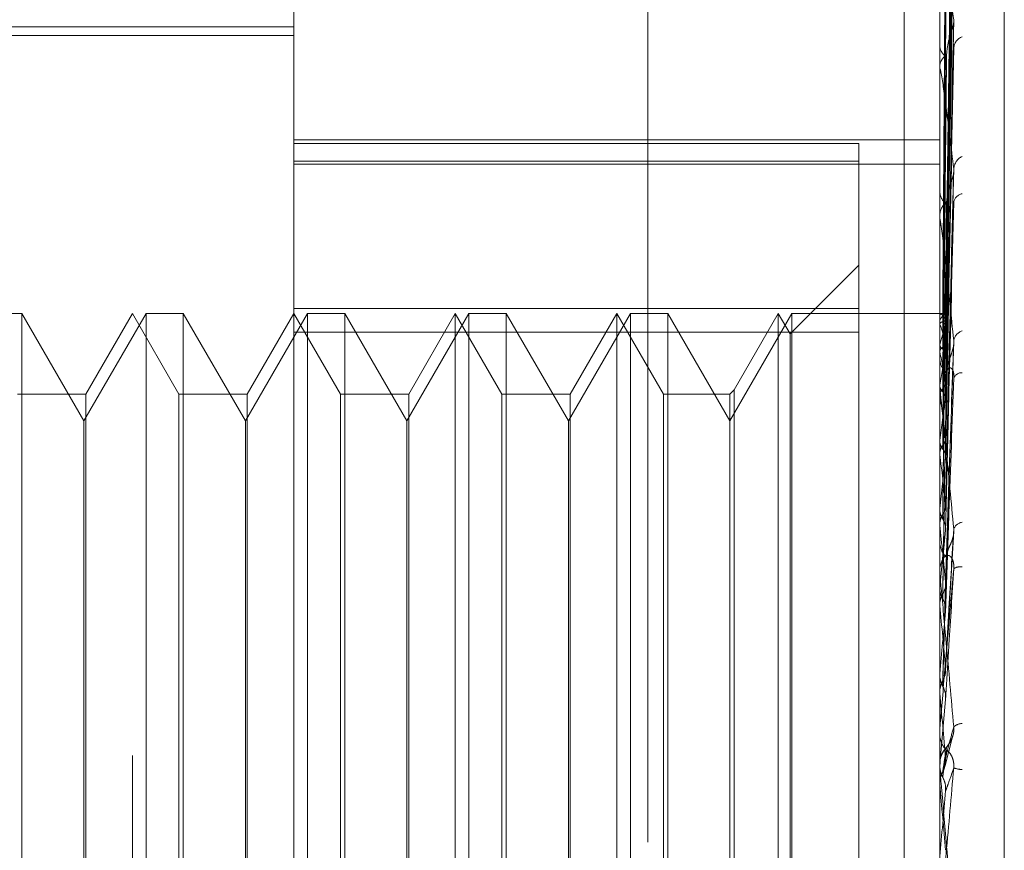
# Model space of a CAD drawing. Units: inches. Extents: x 0 to 23.4, y 0 to 16.5.
# Drawn here: x 11.7 to 11.7, y 9.9 to 9.9 of the extents above; entities that cross this region are included whole.
import ezdxf

# ---------------------------------------------------------------- set-up
doc = ezdxf.new("R2010")
doc.units = ezdxf.units.IN
doc.header["$MEASUREMENT"] = 0
doc.linetypes.add('HIDDEN', pattern=[0.07500000000000001, 0.05, -0.025])

msp = doc.modelspace()

# ---------------------------------------------------------------- linework, layer by layer
at = {"color": 7, "linetype": 'HIDDEN', "lineweight": 0}
for p, q in [((11.6969027292, 5.4828651356), (11.6969027292, 10.4071940678)), ((11.6654755638, 9.7881386568), (11.6654755638, 9.9830205466)), ((11.6753180835, 9.9731780269), (11.6753180835, 9.8307932239)), ((11.7146881622, 9.8459527085), (11.7146881622, 9.9687581205)), ((11.7186251701, 9.9520051438), (11.7186251701, 9.819459918)), ((11.7125277292, 9.9509046017), (11.7125277292, 9.3609046017)), ((11.7150415062, 9.9150957564), (11.7155241826, 9.9499188976)), ((11.7150413034, 9.9146973003), (11.7155238135, 9.9489179677)), ((11.7150417072, 9.9144266846), (11.7155245491, 9.9485936857)), ((11.7150410832, 9.9132456803), (11.715523413, 9.9456270296)), ((11.7150419218, 9.912714219), (11.715524941, 9.9449901844)), ((11.7150408237, 9.9107932225), (11.7155229419, 9.9401648776)), ((11.7150421696, 9.9100200975), (11.7155253947, 9.9392384824)), ((11.7146937803, 9.9374853896), (11.7146937803, 9.9301752982)), ((11.6014991859, 9.9325939813), (11.6753180835, 9.9325939813)), ((11.7150404871, 9.9074282503), (11.7155223317, 9.9327285935)), ((11.6014991859, 9.9320530222), (11.6753180835, 9.9320530222)), ((11.7146881622, 9.9315627953), (11.7146881622, 9.9314545409)), ((11.7150424833, 9.906441346), (11.7155259706, 9.9315461217)), ((11.7146881622, 9.9300492354), (11.7146881622, 9.9301612487)), ((11.7146937803, 9.9299587248), (11.7146937803, 9.9107017906)), ((11.6753180835, 9.9256925768), (11.7146881622, 9.9256925768)), ((11.7097669024, 9.925483787), (11.6753180835, 9.925483787)), ((11.7097669024, 9.9244019848), (11.7097669024, 9.925483787)), ((11.6753180835, 9.9244019848), (11.7097669024, 9.9244019848)), ((11.6753180835, 9.9242114802), (11.7146881622, 9.9242114802)), ((11.7097669024, 9.9244019848), (11.7097669024, 9.9139587769)), ((11.7150399918, 9.9032716678), (11.7155214352, 9.9235861807)), ((11.7146881622, 9.9227208876), (11.7146881622, 9.9225923909)), ((11.7146881622, 9.9209342668), (11.7146881622, 9.9210657763)), ((11.7146937803, 9.9208280829), (11.7146937803, 9.9022044408)), ((11.7097669024, 9.9180599167), (11.705566165, 9.9138591793)), ((11.7097669024, 9.9154215883), (11.6753180835, 9.9154215883)), ((11.6587380643, 9.9151071608), (11.6564650318, 9.9151071608)), ((11.6587380643, 9.9151071608), (11.6587380643, 9.8560571385)), ((11.6625228079, 9.9085517926), (11.6587380643, 9.9151071608)), ((11.6663075515, 9.9151071608), (11.6625228079, 9.9085517926)), ((11.6654755638, 9.9151071608), (11.6626342731, 9.9101859009)), ((11.6683168545, 9.9101859009), (11.6654755638, 9.9151071608)), ((11.668580584, 9.9151071608), (11.6663075515, 9.9151071608)), ((11.6663075515, 9.8560520426), (11.6663075515, 9.9151020649)), ((11.668580584, 9.9151071608), (11.668580584, 9.8560571385)), ((11.6723653276, 9.9085517926), (11.668580584, 9.9151071608)), ((11.6761500712, 9.9151071608), (11.6723653276, 9.9085517926)), ((11.6753180835, 9.9151071608), (11.6724767928, 9.9101859009)), ((11.6781593742, 9.9101859009), (11.6753180835, 9.9151071608)), ((11.6784231037, 9.9151071608), (11.6761500712, 9.9151071608)), ((11.6761500712, 9.8560520426), (11.6761500712, 9.9151020649)), ((11.6784231037, 9.9151071608), (11.6784231037, 9.8560571385)), ((11.6822078473, 9.9085517926), (11.6784231037, 9.9151071608)), ((11.6859925908, 9.9151071608), (11.6822078473, 9.9085517926)), ((11.6851606032, 9.9151071608), (11.6823193125, 9.9101859009)), ((11.6851606032, 9.8850310474), (11.6851606032, 9.9151071608)), ((11.6880018939, 9.9101859009), (11.6851606032, 9.9151071608)), ((11.6882656234, 9.9151071608), (11.6859925908, 9.9151071608)), ((11.6859925908, 9.8560520426), (11.6859925908, 9.9151020649)), ((11.6882656234, 9.9151071608), (11.6882656234, 9.8560571385)), ((11.692050367, 9.9085517926), (11.6882656234, 9.9151071608)), ((11.6958351105, 9.9151071608), (11.692050367, 9.9085517926)), ((11.6950031229, 9.9151071608), (11.6921618322, 9.9101859009)), ((11.6950031229, 9.8850310474), (11.6950031229, 9.9151071608)), ((11.6978444136, 9.9101859009), (11.6950031229, 9.9151071608)), ((11.6981081431, 9.9151071608), (11.6958351105, 9.9151071608)), ((11.6958351105, 9.8560520426), (11.6958351105, 9.9151020649)), ((11.6981081431, 9.9151071608), (11.6981081431, 9.8560571385)), ((11.7018928866, 9.9085517926), (11.6981081431, 9.9151071608)), ((11.7056776302, 9.9151071608), (11.7018928866, 9.9085517926)), ((11.7048456425, 9.9151071608), (11.7021566162, 9.9104496304)), ((11.7048456425, 9.8850310474), (11.7048456425, 9.9151071608)), ((11.705566165, 9.9138591793), (11.7048456425, 9.9151071608)), ((11.7146881622, 9.9151071608), (11.7056776302, 9.9151071608)), ((11.7056776302, 9.8560520426), (11.7056776302, 9.9151020649)), ((11.7146937803, 9.9151008016), (11.7146895674, 9.915102066)), ((11.7146937803, 9.91468328), (11.7146895674, 9.9146723596)), ((11.6753180835, 9.9139587769), (11.7097669024, 9.9139587769)), ((11.7097669024, 9.9139587769), (11.7097669024, 9.8557376151)), ((11.7146937803, 9.9144513501), (11.7146895674, 9.9144647537)), ((11.705566165, 9.8850542321), (11.705566165, 9.9138591793)), ((11.7150487597, 9.8985893767), (11.7155516363, 9.9134090687)), ((11.7146937803, 9.9132138756), (11.7146895674, 9.9131911651)), ((11.7146937803, 9.9127583984), (11.7146895674, 9.9127834566)), ((11.7146881622, 9.9125365972), (11.7146881622, 9.9123925023)), ((11.7021566162, 9.9104496304), (11.7018928866, 9.9101859009)), ((11.7021566162, 9.9104496304), (11.7021566162, 9.860709573)), ((11.7146881622, 9.9105414886), (11.7146881622, 9.9106877411)), ((11.7146937803, 9.9107456966), (11.7146895674, 9.9107120168)), ((11.7146937803, 9.910423469), (11.7146937803, 9.8972857683)), ((11.6626342731, 9.9101859009), (11.6584743348, 9.9101859009)), ((11.6626342731, 9.9101859009), (11.6626342731, 9.8609733025)), ((11.6683168545, 9.8851224731), (11.6683168545, 9.9101859009)), ((11.6724767928, 9.9101859009), (11.6683168545, 9.9101859009)), ((11.6724767928, 9.9101859009), (11.6724767928, 9.8609733025)), ((11.6781593742, 9.8851224731), (11.6781593742, 9.9101859009)), ((11.6823193125, 9.9101859009), (11.6781593742, 9.9101859009)), ((11.6823193125, 9.9101859009), (11.6823193125, 9.8609733025)), ((11.6880018939, 9.8851224731), (11.6880018939, 9.9101859009)), ((11.6921618322, 9.9101859009), (11.6880018939, 9.9101859009)), ((11.6921618322, 9.9101859009), (11.6921618322, 9.8609733025)), ((11.6978444136, 9.8851224731), (11.6978444136, 9.9101859009)), ((11.7018928866, 9.9101859009), (11.6978444136, 9.9101859009)), ((11.7018928866, 9.9101859009), (11.7018928866, 9.8609733025)), ((11.7146937803, 9.9100831341), (11.7146895674, 9.9101189414)), ((11.6625228079, 9.8626113753), (11.6625228079, 9.9085517926)), ((11.6723653276, 9.8626113753), (11.6723653276, 9.9085517926)), ((11.6822078473, 9.8626113753), (11.6822078473, 9.9085517926)), ((11.692050367, 9.8626113753), (11.692050367, 9.9085517926)), ((11.7146937803, 9.9073679494), (11.7146895674, 9.9073245175)), ((11.7146937803, 9.9065222484), (11.7146895674, 9.9065675106)), ((11.7146937803, 9.9032027145), (11.7146895674, 9.9031511003)), ((11.7146937803, 9.9022044408), (11.7146895674, 9.902257522)), ((11.7146881622, 9.9013780106), (11.7146881622, 9.9012235256)), ((11.7146937803, 9.9014167258), (11.7146937803, 9.8994162818)), ((11.7150472413, 9.8933030074), (11.7155497664, 9.9018253845)), ((11.7146881622, 9.8992465228), (11.7146881622, 9.8994022323)), ((11.7146937803, 9.8991209331), (11.7146937803, 9.8919440044)), ((11.7146937803, 9.8984005344), (11.7146895674, 9.8983426033)), ((11.7146937803, 9.8972857683), (11.7146895674, 9.8973447499)), ((11.7146937803, 9.8942554273), (11.7146937803, 9.8931349723)), ((11.7146937803, 9.8931349723), (11.7146895674, 9.8930728182)), ((11.7146895674, 9.8920067547), (11.7146881622, 9.8920066948)), ((11.7146937803, 9.8919440044), (11.7146895674, 9.8920067547)), ((11.7150438003, 9.8915695984), (11.7146937803, 9.8875963395)), ((11.7146881622, 9.8896484284), (11.7146881622, 9.8894891367)), ((11.7146937803, 9.8897768216), (11.7146937803, 9.8875963395)), ((11.7150146623, 9.8875323909), (11.7154721542, 9.8892960326)), ((11.7146881622, 9.8874575988), (11.7146881622, 9.8876171376)), ((11.7146937803, 9.8875963395), (11.7146895674, 9.8875322088)), ((11.7146937803, 9.8873289781), (11.7146937803, 9.8863722144)), ((11.7146895674, 9.8864364654), (11.7146881622, 9.8864364041)), ((11.7146937803, 9.8863722144), (11.7146895674, 9.8864364654)), ((11.6683168545, 9.8609733025), (11.6683168545, 9.8851224731)), ((11.6781593742, 9.8609733025), (11.6781593742, 9.8851224731)), ((11.6851606032, 9.8560520426), (11.6851606032, 9.8850310474)), ((11.6880018939, 9.8609733025), (11.6880018939, 9.8851224731)), ((11.6950031229, 9.8560520426), (11.6950031229, 9.8850310474)), ((11.6978444136, 9.8609733025), (11.6978444136, 9.8851224731)), ((11.7048456425, 9.8560520426), (11.7048456425, 9.8850310474)), ((11.705566165, 9.8573000241), (11.705566165, 9.8850542321))]:
    msp.add_line(p, q, dxfattribs=at)
at = {"color": 7, "linetype": 'HIDDEN', "lineweight": 0, "flags": 128}
for points in [[(11.7146882078, 9.9223403844), (11.7146884256, 9.9163285932), (11.7146884976, 9.9151066243)], [(11.7151047114, 9.9116274927), (11.715010831, 9.9115300108), (11.7149356822, 9.9114359026)], [(11.7146959427, 9.8877684098), (11.7146949969, 9.8877589407), (11.7146881622, 9.8876171376)], [(11.7150438003, 9.8823649334), (11.7150002766, 9.882864098), (11.7149566621, 9.8833640526), (11.7149129695, 9.8838646517), (11.7148692115, 9.8843657498), (11.7148254008, 9.884867201), (11.7147815502, 9.8853688595), (11.7147376725, 9.8858705792), (11.7146937803, 9.8863722144)]]:
    msp.add_lwpolyline(points, dxfattribs=at)
at = {"color": 7, "linetype": 'HIDDEN', "lineweight": 0}
for centre, radius, start, end in [((11.7163524072, 9.9312353367), 0.0008119212197734, 112.0923457457, 175.4179364978), ((11.7155656501, 9.9315019315), 0.0008787666818046, 183.0913819858, 238.363449577), ((11.7155910751, 9.9301169398), 0.0009039993977557, 122.5484972288, 177.1905588977), ((11.7154211842, 9.930049305), 0.0007330219710488, 180.0054440396, 187.0982348852), ((11.7165007447, 9.9238445912), 0.0009620000122803, 118.1397119871, 174.5578762845), ((11.7157759204, 9.9226183421), 0.0010880676565682, 181.3666774966, 231.9112282223), ((11.7161701696, 9.9217825489), 0.0006373205798623, 101.1392283948, 169.7193717402), ((11.7157999742, 9.9210418225), 0.001112070000244, 128.6966480051, 178.7657635171), ((11.715695142, 9.9209343043), 0.001006979733093, 180.0021330585, 186.0551199304), ((11.7144336479, 9.9144960214), 0.0006583524334518, 22.0606303162, 66.7261427621), ((11.7154461706, 9.9143867277), 0.0008087239829531, 119.8372016273, 158.4882773083), ((11.7070441151, 9.9114239045), 0.0082269559506678, 13.4987856535, 21.5917687838), ((11.7240540228, 9.9110014393), 0.0096181606752921, 159.5197221548, 166.7013405128), ((11.7163103868, 9.9133138286), 0.0007806115504178, 109.7158382412, 169.4060724023), ((11.6800072262, 9.9051330746), 0.0355148222324198, 9.413432402, 12.3984089519), ((11.7159617011, 9.9124045966), 0.0012735962674852, 180.5440991665, 227.7095212161), ((11.7552493676, 9.9040721399), 0.0411009978209074, 168.0182838432, 170.655530944), ((11.7160292551, 9.9109663326), 0.0005309759543043, 88.0801877925, 156.2944648671), ((11.715930952, 9.9105415054), 0.0012427897335151, 180.0007738216, 185.4499921931), ((11.6202085367, 9.8953869619), 0.095621329912098, 7.351700346, 8.8409072953), ((11.8265917053, 9.8929621944), 0.1128214137234773, 171.3830773847, 172.664084078), ((11.5123191751, 9.8815035901), 0.2039152129577941, 6.1944829895, 7.0474608612), ((11.964332558, 9.8760662991), 0.2511093473956793, 173.0964101858, 173.7961515864), ((11.3304094889, 9.8615972914), 0.3864238051537915, 5.5161812783, 6.0320345591), ((11.7161532143, 9.9017269059), 0.0006572537278036, 99.2961475607, 158.1724666089), ((12.2276427844, 9.8486462247), 0.5153563544655195, 174.0704027443, 174.4598353701), ((11.7160963765, 9.9012273205), 0.0014082194174037, 180.1544033019, 225.2352210133), ((11.7161080401, 9.8993991041), 0.001419881353518, 134.961265061, 179.8737666801), ((11.7159313936, 9.8989768671), 0.0006824390687536, 80.2432761444, 124.6810150148), ((11.7160948311, 9.8992465275), 0.0014066688533657, 180.0001917271, 185.1224730128), ((11.0048450833, 9.8296880493), 0.7130600425013015, 5.1345637092, 5.4397785945), ((12.843444102, 9.7910228084), 1.133359688176687, 174.6380072806, 174.8308198487), ((10.2168922453, 9.7577723948), 1.503799008844419, 4.967124973, 5.1188376913), ((11.7160693354, 9.8893116195), 0.0007840255151743, 91.6293065107, 132.1613779148), ((11.7161581057, 9.889648428), 0.001469943415895, 174.9890614738, 179.999983436), ((11.7161606526, 9.8894893468), 0.0014724903736701, 180.00817545, 224.1834085316), ((11.7161633703, 9.8876168621), 0.0014752605521688, 135.8573520298, 158.0690126932), ((11.7161633013, 9.8874575988), 0.0014751390944117, 180.0000031722, 185.0021004548), ((11.7161344139, 9.889079202), 0.0017879978538619, 250.687302813, 267.1991213023), ((9.0061950396, 10.1207131728), 2.718999201254228, 354.9629399372, 355.0476567748)]:
    msp.add_arc(centre, radius, start, end, dxfattribs=at)
for points, knots in [([(11.71504380030307, 9.915088249330942), (11.71505748457803, 9.916072332928113), (11.71512590604794, 9.920992757753236), (11.71529035984247, 9.93261208646024), (11.71544541628734, 9.943247570149325), (11.71554308091208, 9.949946488883565)], [0, 0, 0, 0, 0.0846963374235367, 0.4234822757477098, 1, 1, 1, 1]), ([(11.71504380030307, 9.914743290362653), (11.71505748457803, 9.915711865141848), (11.71512590604794, 9.920554745769314), (11.71529035984247, 9.931984634811124), (11.71544541628734, 9.9424367793186), (11.71554308091208, 9.949020219122657)], [0, 0, 0, 0, 0.0846963374234374, 0.4234822757477148, 1, 1, 1, 1]), ([(11.71504380030307, 9.914366688889809), (11.71505748457803, 9.915330713959747), (11.71512590604794, 9.920150846009308), (11.71529035984247, 9.931539661568168), (11.71544541628734, 9.941974090347854), (11.71554308091208, 9.948546371635357)], [0, 0, 0, 0, 0.0846963374234737, 0.4234822757478318, 0.9999999999999999, 0.9999999999999999, 0.9999999999999999, 0.9999999999999999]), ([(11.71486883185425, 9.91510719774835), (11.71487567570114, 9.916091425913939), (11.71490989494319, 9.92101256783217), (11.71498769278467, 9.932004957389038), (11.71506052760389, 9.942013053624287), (11.71510471139901, 9.948084266242846)], [0, 0, 0, 0, 0.0895371415803217, 0.4476858070867823, 1, 1, 1, 1]), ([(11.71486883185425, 9.914603996211564), (11.71487567570114, 9.915570394558591), (11.71490989494319, 9.920402387364256), (11.71498769278467, 9.931193375399854), (11.71506052760389, 9.941014252889603), (11.715104711399, 9.946971892978146)], [0, 0, 0, 0, 0.0895371415802486, 0.4476858070867387, 0.9999999999999999, 0.9999999999999999, 0.9999999999999999, 0.9999999999999999]), ([(11.71486883185425, 9.914543195030541), (11.71487567570114, 9.915509680444407), (11.71490989494319, 9.920342108584368), (11.71498769278467, 9.93113860606353), (11.71506052760389, 9.940972202370489), (11.71510471139901, 9.94693755807664)], [0, 0, 0, 0, 0.0895371415801956, 0.4476858070866925, 1, 1, 1, 1]), ([(11.71504380030307, 9.913344279700834), (11.71505748457803, 9.914262338845937), (11.71512590604794, 9.918852640951863), (11.71529035984247, 9.929679984358227), (11.71544541628734, 9.939571021948796), (11.71554308091208, 9.945801040155162)], [0, 0, 0, 0, 0.0846963374235071, 0.4234822757477872, 0.9999999999999999, 0.9999999999999999, 0.9999999999999999, 0.9999999999999999]), ([(11.71504380030307, 9.9126046881136), (11.71505748457803, 9.913513812278536), (11.71512590604794, 9.918059439421535), (11.71529035984247, 9.928806120364682), (11.71544541628734, 9.938662366792233), (11.71554308091208, 9.944870471263362)], [0, 0, 0, 0, 0.0846963374235447, 0.4234822757477727, 1, 1, 1, 1]), ([(11.71486883185425, 9.913051777434799), (11.71487567570114, 9.913965417809072), (11.71490989494319, 9.918533620692537), (11.71498769278467, 9.928733192783616), (11.71506052760389, 9.938011899427341), (11.715104711399, 9.943640642350589)], [0, 0, 0, 0, 0.0895371415801393, 0.4476858070867115, 1, 1, 1, 1]), ([(11.71486883185425, 9.912932372585846), (11.71487567570114, 9.91384618394698), (11.71490989494319, 9.918415241764926), (11.71498769278467, 9.92862563361748), (11.71506052760389, 9.937929318204436), (11.71510471139901, 9.943573213500375)], [0, 0, 0, 0, 0.0895371415801038, 0.4476858070867269, 1, 1, 1, 1]), ([(11.71504380030307, 9.910941781235891), (11.71505748457803, 9.911776143697418), (11.71512590604794, 9.915947961803779), (11.71529035984247, 9.925781431173627), (11.71544541628734, 9.934753873977915), (11.71554308091208, 9.94040530149646)], [0, 0, 0, 0, 0.0846963374234926, 0.4234822757478017, 1, 1, 1, 1]), ([(11.71504380030307, 9.90986593030122), (11.71505748457803, 9.910687295445133), (11.71512590604794, 9.914794126873101), (11.71529035984248, 9.924510260151042), (11.71544541628734, 9.933432093800372), (11.71554308091208, 9.939051644384481)], [0, 0, 0, 0, 0.0846963374234331, 0.4234822757477456, 0.9999999999999999, 0.9999999999999999, 0.9999999999999999, 0.9999999999999999]), ([(11.71486883185425, 9.910506642648908), (11.71487567570114, 9.911334503706838), (11.71490989494319, 9.915473809913555), (11.71498769278467, 9.924713326950023), (11.71506052760389, 9.933114506114189), (11.715104711399, 9.938210914437347)], [0, 0, 0, 0, 0.0895371415802379, 0.4476858070866792, 0.9999999999999999, 0.9999999999999999, 0.9999999999999999, 0.9999999999999999]), ([(11.71486883185425, 9.910332949734373), (11.71487567570114, 9.911161059519271), (11.71490989494319, 9.9153016093611), (11.71498769278468, 9.92455686542258), (11.71506052760389, 9.932994378888047), (11.715104711399, 9.938112828692757)], [0, 0, 0, 0, 0.0895371415802853, 0.4476858070867074, 1, 1, 1, 1]), ([(11.71554308091208, 9.93302801920014), (11.71538949885703, 9.934060728090154), (11.71513182159652, 9.935793388833616), (11.71485254901953, 9.937266190600116), (11.71472651153334, 9.937637000850758), (11.71470195488451, 9.937609652486719), (11.71469486975468, 9.937558720677318), (11.71469411472442, 9.937507899756673), (11.71469378029797, 9.937485389585763)], [0, 0, 0, 0, 0.5273188798742002, 0.8847263069757569, 0.9590362595961778, 0.9800473728108693, 0.9911623590754193, 1, 1, 1, 1]), ([(11.71504380030307, 9.907622627521995), (11.71505748457803, 9.908343137266677), (11.71512590604794, 9.91194569099755), (11.71529035984247, 9.920429879126988), (11.71544541628734, 9.928159439684583), (11.71554308091208, 9.93302801920014)], [0, 0, 0, 0, 0.0846963374235047, 0.4234822757477227, 1, 1, 1, 1]), ([(11.71510471139906, 9.930878953752266), (11.71512893934233, 9.931154713256909), (11.71516192652462, 9.931530169355211), (11.71533419563708, 9.932095143218504), (11.71543995624191, 9.932426507418269), (11.7155095355674, 9.932649106357617), (11.71551978519116, 9.93272349528261), (11.71552051006636, 9.932728756225593)], [0, 0, 0, 0, 0.5042254342052833, 0.6865203592443417, 0.8703825102243148, 0.9908331754616031, 1, 1, 1, 1]), ([(11.71552051006636, 9.932728756225593), (11.71553313898271, 9.932797516440147), (11.71555465297072, 9.932914652890293), (11.71554646320651, 9.93299488436651), (11.71554308091208, 9.933028019200203)], [0, 0, 0, 0, 0.587009547135332, 1, 1, 1, 1]), ([(11.7155228460492, 9.93154590322647), (11.71553429341432, 9.93151048639598), (11.71555453773474, 9.931447852798076), (11.71554655132287, 9.93134492482493), (11.71554308091208, 9.931300198562992)], [0, 0, 0, 0, 0.5654605782034731, 1, 1, 1, 1]), ([(11.71486883185425, 9.90706057965634), (11.71487567570114, 9.907772740342324), (11.71490989494319, 9.911333544561135), (11.71498769278468, 9.919279066323949), (11.71506052760389, 9.926499077504504), (11.71510471139901, 9.930878953752211)], [0, 0, 0, 0, 0.0895371415801111, 0.4476858070867422, 1, 1, 1, 1]), ([(11.71486883185425, 9.906838876390717), (11.71487567570114, 9.907551354554132), (11.71490989494319, 9.911113746160462), (11.71498769278468, 9.919079357362474), (11.71506052760389, 9.926345745986076), (11.715104711399, 9.930753756187622)], [0, 0, 0, 0, 0.0895371415801197, 0.4476858070866747, 1, 1, 1, 1]), ([(11.71504380030307, 9.906249401295767), (11.71505748457803, 9.90695332114231), (11.71512590604794, 9.9104729252672), (11.71529035984248, 9.918807344508135), (11.71544541628734, 9.926472307065545), (11.71554308091208, 9.931300198562926)], [0, 0, 0, 0, 0.0846963374235564, 0.4234822757478225, 1, 1, 1, 1]), ([(11.71554308091208, 9.923935827469705), (11.71538949885703, 9.925218831935902), (11.71513182159652, 9.927371434178175), (11.71485254901954, 9.929357995186933), (11.71472651153334, 9.930003199102678), (11.71470195488451, 9.930043726447632), (11.71469486975468, 9.930018607383039), (11.71469411472442, 9.929977106741696), (11.71469378029797, 9.929958724813197)], [0, 0, 0, 0, 0.5273188798741266, 0.8847263069755568, 0.959036259595941, 0.9800473728108408, 0.9911623590751322, 1, 1, 1, 1]), ([(11.71468849760198, 9.914670617984687), (11.71468843961628, 9.915639877506647), (11.71468824714714, 9.918857093952873), (11.71468819741937, 9.922074143099268), (11.71468816267322, 9.924321983126575)], [0, 0, 0, 0, 0.3012727114141682, 1, 1, 1, 1]), ([(11.71468849760198, 9.914475447024431), (11.71468843961627, 9.915438881737709), (11.71468824714714, 9.918636764177341), (11.71468819741937, 9.921834843210945), (11.71468816267322, 9.924069428302875)], [0, 0, 0, 0, 0.3012727113844271, 1, 1, 1, 1]), ([(11.71504380030307, 9.903506781422339), (11.71505748457803, 9.904087397350732), (11.71512590604794, 9.906990481027915), (11.71529035984247, 9.913818747252623), (11.71544541628734, 9.920026059105792), (11.71554308091208, 9.923935827469705)], [0, 0, 0, 0, 0.084696337423537, 0.4234822757477443, 1, 1, 1, 1]), ([(11.71510471139906, 9.921909756457653), (11.71512892589715, 9.922135315094298), (11.71516189477338, 9.922442420975424), (11.71533423547566, 9.922953627290388), (11.71543982319569, 9.923274537053942), (11.71550923395524, 9.923499825926879), (11.71551940546537, 9.923581860735624), (11.71551995971723, 9.923586330862877)], [0, 0, 0, 0, 0.5053499068591073, 0.6880513676332379, 0.8723235494196229, 0.9930428315712667, 1, 1, 1, 1]), ([(11.71551995971723, 9.923586330862877), (11.71553286826014, 9.923663292490568), (11.71555468137725, 9.923793343806944), (11.71554644370396, 9.923894523703298), (11.71554308091208, 9.923935827469753)], [0, 0, 0, 0, 0.5917789210853548, 1, 1, 1, 1]), ([(11.71468849760198, 9.913183186576601), (11.71468844082387, 9.914102540954834), (11.71468825227501, 9.917155534739539), (11.71468816405396, 9.920300785033843), (11.71468816230677, 9.92252669773749), (11.71468816223413, 9.922619247308477)], [0, 0, 0, 0, 0.2922709278855061, 0.9705738585836309, 1, 1, 1, 1]), ([(11.71468849760197, 9.912799898643105), (11.71468843961627, 9.91370781537016), (11.71468824714713, 9.916721419631397), (11.71468819741937, 9.91973539505853), (11.71468816267322, 9.92184134193645)], [0, 0, 0, 0, 0.3012727114611147, 1, 1, 1, 1]), ([(11.71486883185425, 9.902838138152283), (11.71487567570114, 9.903408859123608), (11.71490989494319, 9.906262464612455), (11.71498769278467, 9.912626819243265), (11.71506052760389, 9.918404712424584), (11.71510471139901, 9.921909756457593)], [0, 0, 0, 0, 0.0895371415800588, 0.4476858070867356, 1, 1, 1, 1]), ([(11.71486883185425, 9.90257643746922), (11.71487567570114, 9.903147533193984), (11.71490989494319, 9.906003012450434), (11.71498769278467, 9.912391080849947), (11.71506052760389, 9.918223718414444), (11.71510471139901, 9.92176197203918)], [0, 0, 0, 0, 0.0895371415802362, 0.4476858070867238, 1, 1, 1, 1]), ([(11.71504380030307, 9.901885811878275), (11.71505748457803, 9.90244684493015), (11.71512590604794, 9.905252014088642), (11.71529035984247, 9.911903491666093), (11.71544541628734, 9.91803455141389), (11.71554308091208, 9.92189629124688)], [0, 0, 0, 0, 0.0846963374235378, 0.4234822757478437, 1, 1, 1, 1]), ([(11.71554308091208, 9.913457341803772), (11.71538949885703, 9.914944270721904), (11.71513182159652, 9.917439013809403), (11.71485254901953, 9.919867534569642), (11.71472651153335, 9.9207638127999), (11.71470195488451, 9.920870751090012), (11.71469486975468, 9.920872352638664), (11.71469411472442, 9.920841672217938), (11.71469378029797, 9.920828082902643)], [0, 0, 0, 0, 0.5273188798741526, 0.8847263069757517, 0.9590362595960531, 0.9800473728110946, 0.9911623590753114, 1, 1, 1, 1]), ([(11.71468849760198, 9.910698089690634), (11.71468844082387, 9.91153431176597), (11.71468825227501, 9.914311239639558), (11.71468816405396, 9.917171908710534), (11.71468816230677, 9.919196380547747), (11.71468816223413, 9.919280554558595)], [0, 0, 0, 0, 0.2922709278857349, 0.9705738585746961, 1, 1, 1, 1]), ([(11.71468849760197, 9.910140537808456), (11.71468843961627, 9.910960122073215), (11.71468824714713, 9.913680528647095), (11.71468819741937, 9.916401467543883), (11.71468816267322, 9.918302661801544)], [0, 0, 0, 0, 0.301272711450681, 1, 1, 1, 1]), ([(11.71468849760198, 9.907305145203086), (11.71468844082387, 9.90802801173075), (11.71468825227501, 9.910428508283948), (11.71468816405396, 9.912901204104772), (11.71468816230677, 9.914651065382305), (11.71468816223413, 9.91472382156466)], [0, 0, 0, 0, 0.2922709278852895, 0.9705738585743279, 1, 1, 1, 1]), ([(11.71468849760198, 9.915106624268336), (11.71470443236445, 9.915108195814167), (11.71472862543032, 9.91511058182474), (11.71483315178242, 9.915108058936342), (11.71486883185425, 9.91510719774835)], [0, 0, 0, 0, 0.6586499852998862, 1, 1, 1, 1]), ([(11.71468849760198, 9.914475447024431), (11.71470443236445, 9.914506468562067), (11.71472862543032, 9.914553567231057), (11.71483315178242, 9.914591162921932), (11.71486883185425, 9.914603996211564)], [0, 0, 0, 0, 0.658649985280824, 1, 1, 1, 1]), ([(11.71486883185425, 9.91510719774835), (11.71489641058721, 9.915106428303396), (11.71498543813446, 9.915103944440302), (11.71501109435501, 9.91509919768481), (11.71502880285515, 9.915095921367472)], [0, 0, 0, 0, 0.3097775219098293, 1, 1, 1, 1]), ([(11.71486883185425, 9.914603996211564), (11.71489562342117, 9.914613406768709), (11.71499595960126, 9.914648649924104), (11.71505740394287, 9.91469745668963), (11.71504672046871, 9.914733451678366), (11.71504380030307, 9.914743290362653)], [0, 0, 0, 0, 0.2093091832032533, 0.7838766564329418, 1, 1, 1, 1]), ([(11.71486883185425, 9.914543195030541), (11.71489562342117, 9.91453221631179), (11.71499595960126, 9.914491100288043), (11.71505740394288, 9.914430235074102), (11.71504672046871, 9.914380329752603), (11.71504380030307, 9.914366688889809)], [0, 0, 0, 0, 0.2093091832033981, 0.7838766564371518, 1, 1, 1, 1]), ([(11.71468849760197, 9.906593480749937), (11.71468843961627, 9.907295110641673), (11.71468824714713, 9.909623996946772), (11.71468819741937, 9.91195355749226), (11.71468816267322, 9.913581285015786)], [0, 0, 0, 0, 0.3012727114234233, 1, 1, 1, 1]), ([(11.71486883185425, 9.913051777434799), (11.71489562342117, 9.91307105693797), (11.71499595960126, 9.91314325994528), (11.71505740394287, 9.913245249658003), (11.71504672046871, 9.913323021851259), (11.71504380030307, 9.913344279700834)], [0, 0, 0, 0, 0.2093091832049106, 0.7838766564368527, 1, 1, 1, 1]), ([(11.71504380030307, 9.898743000338696), (11.71505748457803, 9.899162737478369), (11.71512590604794, 9.901261426093855), (11.71529035984248, 9.906186979081602), (11.71544541628734, 9.91064769380698), (11.71554308091208, 9.913457341803772)], [0, 0, 0, 0, 0.0846963374235615, 0.4234822757478081, 1, 1, 1, 1]), ([(11.71510471139906, 9.9116274927128), (11.71512938802687, 9.911794847626696), (11.71516298610868, 9.912022707127262), (11.71533286616756, 9.912460873957022), (11.71544439618249, 9.912761652113055), (11.71552395656173, 9.913059241241333), (11.7155539168693, 9.913287674537228), (11.71554614372781, 9.913409384843268), (11.71554308091208, 9.91345734180381)], [0, 0, 0, 0, 0.4235571565791338, 0.5766877106329681, 0.7311347586956355, 0.8323151788315749, 0.9339279095254912, 1, 1, 1, 1]), ([(11.71468849760198, 9.913183186576601), (11.71470443236445, 9.913126754191868), (11.71472862543032, 9.913041075324493), (11.71483315178242, 9.912960035523207), (11.71486883185425, 9.912932372585846)], [0, 0, 0, 0, 0.6586499852871511, 1, 1, 1, 1]), ([(11.71468849760197, 9.912799898643106), (11.71470443236445, 9.912859248973353), (11.71472862543032, 9.912949358032147), (11.71483315178242, 9.913025713496067), (11.71486883185425, 9.913051777434799)], [0, 0, 0, 0, 0.6586499852830012, 1, 1, 1, 1]), ([(11.71486883185425, 9.912932372585846), (11.71489562342117, 9.91291161045878), (11.71499595960127, 9.91283385492747), (11.71505740394288, 9.912720464512383), (11.71504672046871, 9.912629540746188), (11.71504380030307, 9.9126046881136)], [0, 0, 0, 0, 0.2093091831990487, 0.78387665643525, 1, 1, 1, 1]), ([(11.71486883185425, 9.89799192817415), (11.71487567570114, 9.898400582087916), (11.71490989494319, 9.900443852109435), (11.71498769278468, 9.904997015249716), (11.7150605276039, 9.909123962318073), (11.71510471139901, 9.911627492712727)], [0, 0, 0, 0, 0.089537141580179, 0.4476858070866709, 1, 1, 1, 1]), ([(11.71510471139906, 9.911462462754354), (11.71512938802687, 9.911598631021738), (11.71516298610868, 9.911784028824984), (11.71533286616756, 9.911813694609961), (11.71544439618248, 9.911734981005864), (11.71552395656173, 9.911560896729252), (11.71555391686929, 9.911370771195), (11.71554614372781, 9.911233781555516), (11.71554308091208, 9.91117980414843)], [0, 0, 0, 0, 0.4235571565799706, 0.576687710633228, 0.7311347586961506, 0.8323151788327074, 0.9339279095245123, 1, 1, 1, 1]), ([(11.71486883185425, 9.897699688618193), (11.71487567570114, 9.898108761016836), (11.71490989494319, 9.900154123463205), (11.71498769278467, 9.904733767624306), (11.71506052760389, 9.908921847411321), (11.715104711399, 9.91146246275442)], [0, 0, 0, 0, 0.0895371415801658, 0.4476858070866829, 1, 1, 1, 1]), ([(11.71486883185425, 9.910506642648908), (11.71489562342117, 9.910535094286633), (11.71499595960126, 9.910641647541048), (11.71505740394287, 9.91079313402702), (11.71504672046871, 9.910909872535102), (11.71504380030307, 9.910941781235891)], [0, 0, 0, 0, 0.2093091832036866, 0.7838766564334053, 1, 1, 1, 1]), ([(11.71504380030307, 9.896932873539516), (11.71505748457803, 9.89733074260047), (11.71512590604794, 9.899320090670388), (11.71529035984247, 9.90404822485444), (11.71544541628734, 9.90842378931902), (11.71554308091208, 9.911179804148391)], [0, 0, 0, 0, 0.0846963374235197, 0.4234822757477589, 1, 1, 1, 1]), ([(11.71468849760198, 9.910698089690635), (11.71470443236445, 9.910615199780315), (11.71472862543032, 9.910489351587541), (11.71483315178242, 9.910372751258432), (11.71486883185425, 9.910332949734373)], [0, 0, 0, 0, 0.6586499852866211, 1, 1, 1, 1]), ([(11.71468849760197, 9.910140537808456), (11.71470443236445, 9.910226071855744), (11.71472862543032, 9.910355934528178), (11.71483315178242, 9.910468290079733), (11.71486883185425, 9.91050664264891)], [0, 0, 0, 0, 0.6586499852865134, 1, 1, 1, 1]), ([(11.71554308091208, 9.90197128197574), (11.71538949885703, 9.903608393860551), (11.71513182159652, 9.906355111278105), (11.71485254901954, 9.909137818722071), (11.71472651153335, 9.910252777436392), (11.71470195488451, 9.910422261643232), (11.71469486975469, 9.910450525920988), (11.71469411472442, 9.910431774591217), (11.71469378029797, 9.910423469042387)], [0, 0, 0, 0, 0.5273188798738961, 0.8847263069752818, 0.9590362595958944, 0.9800473728107214, 0.9911623590751535, 1, 1, 1, 1]), ([(11.71486883185425, 9.910332949734375), (11.71489562342117, 9.910303154596358), (11.71499595960126, 9.910191569844995), (11.71505740394287, 9.910029752453779), (11.71504672046871, 9.909901096464704), (11.71504380030307, 9.90986593030122)], [0, 0, 0, 0, 0.2093091831996871, 0.7838766564334615, 1, 1, 1, 1]), ([(11.71468849760198, 9.90312698296798), (11.71468844082387, 9.90371036766857), (11.71468825227501, 9.905647672702585), (11.71468816405396, 9.90764302559399), (11.71468816230677, 9.90905503177515), (11.71468816223413, 9.909113740531375)], [0, 0, 0, 0, 0.2922709278859922, 0.9705738585823902, 1, 1, 1, 1]), ([(11.71468849760197, 9.902286927351422), (11.71468843961627, 9.90284524413776), (11.71468824714713, 9.904698438154991), (11.71468819741937, 9.906552423961285), (11.71468816267322, 9.907847854436804)], [0, 0, 0, 0, 0.3012727114100321, 1, 1, 1, 1]), ([(11.71486883185425, 9.90706057965634), (11.71489562342117, 9.907097175112298), (11.71499595960126, 9.907234227501577), (11.71505740394287, 9.907429735644508), (11.71504672046871, 9.907581221233576), (11.71504380030307, 9.907622627521995)], [0, 0, 0, 0, 0.2093091832031936, 0.7838766564365477, 1, 1, 1, 1]), ([(11.71468849760198, 9.907305145203086), (11.71470443236445, 9.907198793624511), (11.71472862543032, 9.907037324587918), (11.71483315178242, 9.906889377970687), (11.71486883185425, 9.906838876390717)], [0, 0, 0, 0, 0.6586499852900095, 1, 1, 1, 1]), ([(11.71468849760197, 9.906593480749937), (11.71470443236445, 9.90670210709094), (11.71472862543032, 9.90686702980168), (11.71483315178242, 9.9070113246185), (11.71486883185425, 9.90706057965634)], [0, 0, 0, 0, 0.6586499852905942, 1, 1, 1, 1]), ([(11.71486883185425, 9.906838876390717), (11.71489562342117, 9.906801125115669), (11.71499595960126, 9.906659744107884), (11.71505740394288, 9.906455348242678), (11.71504672046871, 9.906293609993375), (11.71504380030307, 9.906249401295767)], [0, 0, 0, 0, 0.209309183204807, 0.783876656433505, 0.9999999999999999, 0.9999999999999999, 0.9999999999999999, 0.9999999999999999]), ([(11.71486883185425, 9.902838138152287), (11.71489562342117, 9.902881554771346), (11.71499595960126, 9.903044152865052), (11.71505740394287, 9.903276616491265), (11.71504672046871, 9.903457374077435), (11.71504380030307, 9.903506781422339)], [0, 0, 0, 0, 0.2093091831996653, 0.7838766564305749, 1, 1, 1, 1]), ([(11.71468849760198, 9.90312698296798), (11.71470443236445, 9.903001013544293), (11.71472862543032, 9.902809759575566), (11.71483315178242, 9.902635813846421), (11.71486883185425, 9.90257643746922)], [0, 0, 0, 0, 0.6586499852878741, 0.9999999999999999, 0.9999999999999999, 0.9999999999999999, 0.9999999999999999]), ([(11.71468849760197, 9.902286927351422), (11.71470443236445, 9.902414719947148), (11.71472862543032, 9.90260874195972), (11.71483315178242, 9.902779760851173), (11.71486883185425, 9.902838138152283)], [0, 0, 0, 0, 0.6586499852874669, 1, 1, 1, 1]), ([(11.71486883185425, 9.90257643746922), (11.71489562342117, 9.902532094486586), (11.71499595960126, 9.902366027100374), (11.71505740394288, 9.902126440160288), (11.71504672046871, 9.901937465292491), (11.71504380030307, 9.901885811878275)], [0, 0, 0, 0, 0.2093091832052356, 0.7838766564359172, 1, 1, 1, 1]), ([(11.71468849760198, 9.898314612654575), (11.71468843961628, 9.898737434128606), (11.71468824714714, 9.900140885082049), (11.71468819741937, 9.901543467708247), (11.71468816267322, 9.90252349046372)], [0, 0, 0, 0, 0.3012727113791489, 1, 1, 1, 1]), ([(11.71504380030307, 9.893503459731342), (11.71505748457803, 9.893747147688455), (11.71512590604793, 9.894965589167613), (11.71529035984248, 9.897810406599984), (11.71544541628734, 9.900363302345129), (11.71554308091208, 9.90197128197574)], [0, 0, 0, 0, 0.0846963374235091, 0.4234822757477544, 1, 1, 1, 1]), ([(11.71510471139906, 9.90040379031961), (11.71512938802687, 9.900506578243684), (11.71516298610868, 9.900646527555587), (11.71533286616756, 9.900997493650127), (11.71544439618249, 9.901263223693983), (11.71552395656173, 9.901550227573546), (11.7155539168693, 9.90178468299974), (11.71554614372781, 9.901918539216883), (11.71554308091208, 9.90197128197576)], [0, 0, 0, 0, 0.423557156579455, 0.5766877106320561, 0.7311347586955307, 0.8323151788311584, 0.9339279095247465, 1, 1, 1, 1]), ([(11.71468849760197, 9.897376527673343), (11.71468844082386, 9.897771356025332), (11.71468825227501, 9.899082502774815), (11.71468816405396, 9.900434183596584), (11.71468816230677, 9.901390992761984), (11.71468816223413, 9.901430775219604)], [0, 0, 0, 0, 0.2922709278856583, 0.9705738585739421, 1, 1, 1, 1]), ([(11.71486883185425, 9.892697104377227), (11.71487567570114, 9.892928921416251), (11.71490989494318, 9.894088006868179), (11.71498769278469, 9.896665415338893), (11.7150605276039, 9.898992257674585), (11.71510471139901, 9.900403790319537)], [0, 0, 0, 0, 0.0895371415802347, 0.4476858070867046, 0.9999999999999999, 0.9999999999999999, 0.9999999999999999, 0.9999999999999999]), ([(11.71486883185425, 9.892384888247353), (11.71487567570114, 9.892617152377563), (11.71490989494319, 9.893778473285911), (11.71498769278467, 9.896384172936452), (11.71506052760389, 9.898776326830555), (11.715104711399, 9.900227479434008)], [0, 0, 0, 0, 0.089537141580209, 0.4476858070867434, 0.9999999999999999, 0.9999999999999999, 0.9999999999999999, 0.9999999999999999]), ([(11.71510471139906, 9.900227479433937), (11.71512938802687, 9.900296948890748), (11.71516298610867, 9.900391533957693), (11.71533286616756, 9.900306075165), (11.71544439618248, 9.900166372589434), (11.71552395656173, 9.89994946095846), (11.71555391686929, 9.89973674619359), (11.71554614372781, 9.899594218553228), (11.71554308091208, 9.899538059032743)], [0, 0, 0, 0, 0.4235571565787198, 0.5766877106313056, 0.7311347586948018, 0.8323151788312713, 0.9339279095244866, 1, 1, 1, 1]), ([(11.71554308091208, 9.899538059032723), (11.71538949885703, 9.89779093627032), (11.71513182159652, 9.89485964454456), (11.71485254901953, 9.891650455650435), (11.71472651153335, 9.890178743834124), (11.71470195488451, 9.889884076156006), (11.71469486975468, 9.889795633169664), (11.71469411472442, 9.889782596111544), (11.71469378029797, 9.889776821591864)], [0, 0, 0, 0, 0.5273188798738448, 0.8847263069755091, 0.959036259596029, 0.9800473728107479, 0.9911623590751526, 1, 1, 1, 1]), ([(11.71504380030307, 9.891569598375805), (11.71505748457803, 9.891789923421335), (11.71512590604794, 9.892891550180229), (11.71529035984247, 9.89552545388244), (11.71544541628734, 9.897987378763633), (11.71554308091208, 9.899538059032723)], [0, 0, 0, 0, 0.0846963374234253, 0.4234822757477096, 1, 1, 1, 1]), ([(11.71554308091208, 9.889892784114421), (11.71538949885703, 9.891620909476948), (11.71513182159652, 9.894520327700596), (11.71485254901953, 9.897556647530964), (11.71472651153335, 9.898849989216448), (11.71470195488451, 9.899075893739166), (11.71469486975469, 9.899129799201406), (11.71469411472442, 9.899123654684498), (11.71469378029797, 9.899120933086303)], [0, 0, 0, 0, 0.5273188798740823, 0.8847263069755192, 0.9590362595962556, 0.9800473728112089, 0.9911623590755088, 1, 1, 1, 1]), ([(11.71486883185425, 9.89799192817415), (11.71489562342117, 9.898040596766585), (11.71499595960126, 9.898222863845977), (11.71505740394287, 9.898483881114329), (11.71504672046871, 9.89868737764748), (11.71504380030307, 9.898743000338696)], [0, 0, 0, 0, 0.2093091832028868, 0.7838766564370848, 1, 1, 1, 1]), ([(11.71468849760198, 9.898314612654575), (11.71470443236445, 9.89817357824896), (11.71472862543032, 9.897959451764839), (11.71483315178242, 9.897765793775651), (11.71486883185425, 9.897699688618193)], [0, 0, 0, 0, 0.6586499852855809, 1, 1, 1, 1]), ([(11.71468849760197, 9.897376527673343), (11.71470443236445, 9.897518867766424), (11.71472862543032, 9.897734976619775), (11.71483315178242, 9.897926538517533), (11.71486883185425, 9.89799192817415)], [0, 0, 0, 0, 0.6586499852875136, 1, 1, 1, 1]), ([(11.71486883185425, 9.897699688618193), (11.71489562342117, 9.897650356598897), (11.71499595960126, 9.897465604942276), (11.71505740394288, 9.897199486223563), (11.71504672046871, 9.89699010478137), (11.71504380030307, 9.896932873539516)], [0, 0, 0, 0, 0.2093091832044745, 0.7838766564350731, 1, 1, 1, 1]), ([(11.71468849760198, 9.893041965864516), (11.71468843961628, 9.893288938992013), (11.71468824714714, 9.894108704998352), (11.71468819741937, 9.894927540217894), (11.71468816267322, 9.8954996827306)], [0, 0, 0, 0, 0.3012727114663354, 1, 1, 1, 1]), ([(11.71468849760197, 9.892039756353979), (11.71468844082386, 9.892256822825287), (11.71468825227501, 9.892977657580044), (11.71468816405394, 9.893721179865212), (11.71468816230677, 9.894247589588812), (11.71468816223413, 9.894269476787715)], [0, 0, 0, 0, 0.2922709278859018, 0.9705738585851206, 1, 1, 1, 1]), ([(11.71468849760198, 9.893041965864516), (11.71470443236445, 9.892890963827854), (11.71472862543032, 9.892661703917375), (11.71483315178242, 9.892455332972443), (11.71486883185425, 9.892384888247353)], [0, 0, 0, 0, 0.6586499852824464, 1, 1, 1, 1]), ([(11.71486883185425, 9.892697104377229), (11.71489562342117, 9.8927492659333), (11.71499595960126, 9.89294461439123), (11.71505740394287, 9.893224751457584), (11.71504672046871, 9.893443632042803), (11.71504380030307, 9.893503459731342)], [0, 0, 0, 0, 0.2093091832009914, 0.7838766564347264, 1, 1, 1, 1]), ([(11.71468849760197, 9.892039756353979), (11.71470443236445, 9.892191499402589), (11.71472862543032, 9.8924218843597), (11.71483315178242, 9.892627065717667), (11.71486883185425, 9.892697104377227)], [0, 0, 0, 0, 0.6586499852903657, 1, 1, 1, 1]), ([(11.71486883185425, 9.892384888247355), (11.71489562342117, 9.892332350179103), (11.71499595960126, 9.892135591658311), (11.71505740394287, 9.891852559384834), (11.71504672046871, 9.8916303389591), (11.71504380030307, 9.891569598375805)], [0, 0, 0, 0, 0.2093091832059256, 0.7838766564356889, 1, 1, 1, 1]), ([(11.71504380030307, 9.887977530249316), (11.71505748457803, 9.888036361506169), (11.71512590604793, 9.888330518199313), (11.71529035984248, 9.88899178096223), (11.71544541628734, 9.889544589423402), (11.71554308091208, 9.889892784114421)], [0, 0, 0, 0, 0.0846963374235515, 0.4234822757478412, 1, 1, 1, 1]), ([(11.71510471139906, 9.88864430312565), (11.71512938802687, 9.888678809036517), (11.71516298610868, 9.888725790026994), (11.71533286616756, 9.88897687055722), (11.71544439618249, 9.889197948312752), (11.71552395656173, 9.88946399387562), (11.7155539168693, 9.889695997602141), (11.71554614372781, 9.889837161817942), (11.71554308091208, 9.889892784114423)], [0, 0, 0, 0, 0.4235571565784451, 0.576687710632198, 0.7311347586945838, 0.8323151788311866, 0.9339279095242777, 1, 1, 1, 1]), ([(11.71544881484555, 9.889240271064002), (11.71544451884299, 9.88922604633283), (11.71540852430381, 9.889106862827738), (11.71529639813064, 9.888924484926658), (11.71516950218117, 9.888739389961117), (11.71507534343932, 9.888627634265891), (11.71499725675339, 9.888528677873532), (11.71490428090325, 9.888395066043206), (11.71479606057662, 9.8881903269832), (11.71469805336536, 9.887920690353505), (11.71470925518854, 9.887715536068992), (11.71471458988105, 9.887617834560409)], [0, 0, 0, 0, 0.018392677391907, 0.1541051098219803, 0.3536528177423389, 0.530569402039176, 0.6251255815526322, 0.6806185057257038, 0.7707836749749362, 0.8908393222213837, 1, 1, 1, 1]), ([(11.71486883185425, 9.887145035489063), (11.71487567570114, 9.887191637181566), (11.71490989494318, 9.887424645695699), (11.71498769278468, 9.887933145239343), (11.7150605276039, 9.888375784697828), (11.71510471139901, 9.888644303125577)], [0, 0, 0, 0, 0.0895371415801537, 0.447685807086582, 1, 1, 1, 1]), ([(11.71486883185425, 9.88682412708968), (11.71487567570114, 9.886871188320631), (11.71490989494319, 9.887106494527522), (11.71498769278467, 9.887644072893071), (11.71506052760389, 9.888153842219829), (11.715104711399, 9.888463083647608)], [0, 0, 0, 0, 0.0895371415801903, 0.4476858070866901, 0.9999999999999999, 0.9999999999999999, 0.9999999999999999, 0.9999999999999999]), ([(11.71510471139906, 9.888463083647535), (11.71512938802687, 9.88846334348661), (11.71516298610868, 9.888463697266488), (11.71533286616756, 9.888266202599546), (11.71544439618249, 9.888070560267597), (11.71552395656173, 9.887818661033757), (11.7155539168693, 9.887591045104093), (11.71554614372781, 9.88744813078313), (11.71554308091208, 9.88739181890064)], [0, 0, 0, 0, 0.4235571565792901, 0.5766877106320559, 0.7311347586946164, 0.8323151788302051, 0.9339279095244584, 1, 1, 1, 1]), ([(11.71468849760198, 9.88749960979054), (11.71468843961628, 9.887561808319196), (11.71468824714714, 9.887768260899524), (11.71468819741937, 9.887973753874576), (11.71468816267322, 9.888117337423855)], [0, 0, 0, 0, 0.3012727114049865, 1, 1, 1, 1]), ([(11.71486883185425, 9.887145035489066), (11.71489562342117, 9.887198804754235), (11.71499595960126, 9.887400174188457), (11.71505740394287, 9.88768930616934), (11.71504672046871, 9.88791565989199), (11.71504380030307, 9.887977530249316)], [0, 0, 0, 0, 0.2093091832038244, 0.7838766564306905, 1, 1, 1, 1]), ([(11.71468849760198, 9.88749960979054), (11.71470443236445, 9.887344097729866), (11.71472862543033, 9.887107990443525), (11.71483315178242, 9.886896365326491), (11.71486883185425, 9.88682412708968)], [0, 0, 0, 0, 0.6586499852819788, 0.9999999999999999, 0.9999999999999999, 0.9999999999999999, 0.9999999999999999]), ([(11.71468849760197, 9.886469498213645), (11.71470443236445, 9.886625159828645), (11.71472862543032, 9.886861494176895), (11.71483315178242, 9.887072879206201), (11.71486883185425, 9.887145035489063)], [0, 0, 0, 0, 0.6586499852893266, 1, 1, 1, 1]), ([(11.71554308091208, 9.887391818900635), (11.71538949885703, 9.885641490654026), (11.71513182159652, 9.882704820823456), (11.71485254901953, 9.87958242661196), (11.71472651153334, 9.878217083430437), (11.71470195488451, 9.877965913823347), (11.71469486975468, 9.877899862826784), (11.71469411472442, 9.87789959167001), (11.71469378029797, 9.877899471566217)], [0, 0, 0, 0, 0.5273188798742388, 0.8847263069759199, 0.9590362595960064, 0.9800473728109219, 0.991162359075272, 1, 1, 1, 1]), ([(11.71554308091208, 9.877658396602747), (11.71538949885703, 9.879415076489796), (11.71513182159652, 9.882362402990562), (11.71485254901954, 9.885542594697649), (11.71472651153335, 9.886967574615971), (11.71470195488451, 9.887241734676557), (11.71469486975469, 9.8873193330394), (11.71469411472442, 9.887326017414214), (11.71469378029797, 9.887328978132313)], [0, 0, 0, 0, 0.527318879874334, 0.8847263069755404, 0.959036259595877, 0.9800473728110284, 0.9911623590753946, 1, 1, 1, 1]), ([(11.71504380030307, 9.885989829125432), (11.71505748457803, 9.886024647034347), (11.71512590604794, 9.886198736820898), (11.71529035984247, 9.886643213898898), (11.71544541628734, 9.887102518817008), (11.71554308091208, 9.887391818900635)], [0, 0, 0, 0, 0.084696337423578, 0.4234822757477899, 0.9999999999999999, 0.9999999999999999, 0.9999999999999999, 0.9999999999999999]), ([(11.71468849760197, 9.886469498213645), (11.71468844082386, 9.88650095745643), (11.714688252275, 9.88660542737028), (11.71468816405396, 9.886713918286238), (11.71468816230678, 9.886790902749096), (11.71468816223413, 9.886794103628898)], [0, 0, 0, 0, 0.292270927885428, 0.9705738585739513, 1, 1, 1, 1]), ([(11.71486883185425, 9.886824127089678), (11.71489562342117, 9.88677028183515), (11.71499595960126, 9.886568627815777), (11.71505740394288, 9.88627891151133), (11.71504672046871, 9.886051883727232), (11.71504380030307, 9.885989829125432)], [0, 0, 0, 0, 0.2093091832049635, 0.7838766564329478, 1, 1, 1, 1])]:
    msp.add_open_spline(points, degree=3, knots=knots, dxfattribs=at)

doc.saveas('drawing.dxf')
